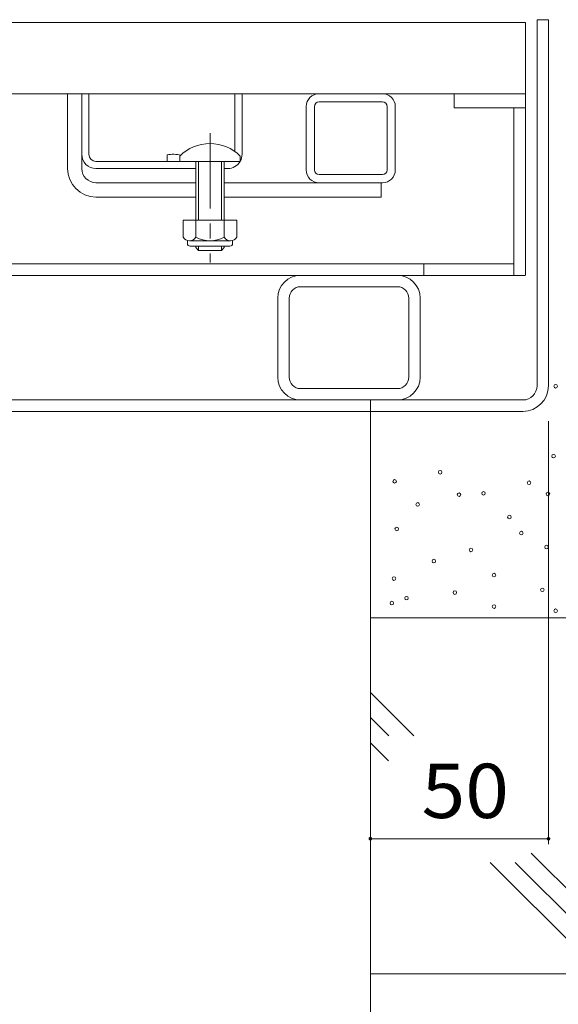
# Model space of a CAD drawing. Units: millimetres. Extents: x -1850 to 1951, y -1330 to 1390.
# Drawn here: x -762 to -611, y -708 to -431 of the extents above; entities that cross this region are included whole.
import ezdxf

# ---------------------------------------------------------------- set-up
doc = ezdxf.new("R2010")
doc.units = ezdxf.units.MM
doc.header["$LTSCALE"] = 5
doc.linetypes.add('JWW_CENTER1', pattern=[6.773333, 4.233333, -0.846667, 0.846667, -0.846667])
for name, color, linetype in [('4-0', 7, 'Continuous'), ('4-2', 7, 'Continuous'), ('4-4', 7, 'Continuous'), ('4-E', 7, 'Continuous')]:
    doc.layers.add(name, color=color, linetype=linetype)
doc.styles.add('ＭＳ ゴシック', font='txt', dxfattribs={"height": 1})

msp = doc.modelspace()

# ---------------------------------------------------------------- linework, layer by layer
at = {"layer": '4-0', "color": 7, "linetype": 'Continuous', "lineweight": 9}
for p, q in [((-613.89, -431.34), (-617.09, -431.34)), ((-617.09, -534.14), (-617.09, -431.34)), ((-613.89, -534.14), (-613.89, -431.34)), ((-748.89, -473.14), (-748.89, -452.14)), ((-744.89, -469.14), (-744.89, -452.08)), ((-742.89, -469.14), (-742.89, -452.14)), ((-701.89, -468.4), (-701.89, -452.14)), ((-699.89, -469.14), (-699.89, -452.14)), ((-678.29, -452.14), (-660.49, -452.14)), ((-681.89, -473.54), (-681.89, -455.74)), ((-679.59, -473.54), (-679.59, -455.74)), ((-660.49, -454.44), (-678.29, -454.44)), ((-659.19, -473.54), (-659.19, -455.74)), ((-656.89, -473.54), (-656.89, -455.74)), ((-623.59, -456.14), (-623.59, -503.14)), ((-620.39, -456.14), (-620.39, -503.14)), ((-744.89, -473.14), (-744.89, -469.14)), ((-720.89, -469.34), (-720.89, -471.14)), ((-740.89, -471.14), (-703.89, -471.14)), ((-712.89, -473.14), (-740.89, -473.14)), ((-703.89, -473.14), (-704.89, -473.14)), ((-660.49, -474.84), (-678.29, -474.84)), ((-740.89, -477.14), (-712.89, -477.14)), ((-704.89, -477.14), (-660.89, -477.14)), ((-678.29, -477.14), (-660.49, -477.14)), ((-660.89, -477.14), (-660.89, -481.14)), ((-740.89, -481.14), (-712.89, -481.14)), ((-704.89, -481.14), (-660.89, -481.14)), ((-1304.19, -499.94), (-623.59, -499.94)), ((-648.89, -499.94), (-648.89, -503.14)), ((-1307.39, -503.14), (-620.49, -503.14)), ((-683.49, -503.14), (-656.29, -503.14)), ((-683.49, -506.34), (-656.29, -506.34)), ((-689.89, -531.74), (-689.89, -509.54)), ((-686.69, -509.54), (-686.69, -531.74)), ((-653.09, -531.74), (-653.09, -509.54)), ((-649.89, -531.74), (-649.89, -509.54)), ((-683.49, -534.94), (-656.29, -534.94)), ((-1306.69, -538.14), (-621.09, -538.14)), ((-683.49, -538.14), (-656.29, -538.14)), ((-663.89, -541.34), (-663.89, -538.14)), ((-1306.69, -541.34), (-621.09, -541.34))]:
    msp.add_line(p, q, dxfattribs=at)
at = {"layer": '4-0', "color": 7, "linetype": 'JWW_CENTER1', "lineweight": 9}
msp.add_line((-708.89, -463.17), (-708.89, -499.52), dxfattribs=at)
at = {"layer": '4-0', "color": 6, "linetype": 'Continuous', "lineweight": 9}
for p, q in [((-717.39, -469.67), (-717.39, -471.14)), ((-700.39, -469.67), (-700.39, -471.14)), ((-717.39, -471.14), (-700.39, -471.14)), ((-712.89, -471.14), (-712.89, -487.64)), ((-712.09, -471.14), (-712.09, -487.64)), ((-703.89, -471.14), (-711.89, -471.14)), ((-705.69, -487.64), (-705.69, -471.14)), ((-704.89, -487.64), (-704.89, -471.14)), ((-712.89, -495.34), (-712.89, -494.94)), ((-712.09, -496.14), (-712.09, -494.94)), ((-705.69, -494.94), (-705.69, -496.14)), ((-704.89, -494.94), (-704.89, -495.34)), ((-712.09, -496.14), (-712.89, -495.34)), ((-705.69, -496.14), (-712.09, -496.14)), ((-705.69, -496.14), (-704.89, -495.34))]:
    msp.add_line(p, q, dxfattribs=at)
at = {"layer": '4-0', "color": 2, "linetype": 'Continuous', "lineweight": 9}
for p, q in [((-716.39, -487.64), (-716.39, -492.45)), ((-701.39, -487.64), (-716.39, -487.64)), ((-712.89, -487.64), (-712.89, -492.45)), ((-704.89, -487.64), (-704.89, -492.45)), ((-701.39, -487.64), (-701.39, -492.45)), ((-715.24, -494.19), (-715.24, -493.35)), ((-703.14, -493.44), (-714.64, -493.44)), ((-714.49, -494.94), (-703.29, -494.94)), ((-702.54, -494.19), (-702.54, -493.35))]:
    msp.add_line(p, q, dxfattribs=at)
at = {"layer": '4-0', "color": 7, "linetype": 'Continuous', "lineweight": 9}
for centre, radius, start, end in [((-678.29, -455.74), 3.6, 90, 180), ((-660.49, -455.74), 3.6, 0, 90), ((-678.29, -455.74), 1.3, 90, 180), ((-660.49, -455.74), 1.3, 0, 90), ((-740.89, -469.14), 4, 180, 270), ((-740.89, -469.14), 2, 180, 270), ((-719.14, -476.94), 7.8, 74.9858, 102.9652), ((-703.89, -469.14), 4, 331.045, 0), ((-703.89, -469.14), 4, 270, 330), ((-740.89, -473.14), 8, 180, 270), ((-740.89, -473.14), 4, 180, 270), ((-678.29, -473.54), 3.6, 180, 270), ((-678.29, -473.54), 1.3, 180, 270), ((-660.49, -473.54), 3.6, 270, 0), ((-660.49, -473.54), 1.3, 270, 0), ((-683.49, -509.54), 6.4, 90, 180), ((-656.29, -509.54), 6.4, 0, 90), ((-683.49, -509.54), 3.2, 90, 180), ((-656.29, -509.54), 3.2, 0, 90), ((-683.49, -531.74), 6.4, 180, 270), ((-683.49, -531.74), 3.2, 180, 270), ((-656.29, -531.74), 3.2, 270, 0), ((-656.29, -531.74), 6.4, 270, 0), ((-621.09, -534.14), 4, 270, 0), ((-621.09, -534.14), 7.2, 270, 0)]:
    msp.add_arc(centre, radius, start, end, dxfattribs=at)
at = {"layer": '4-0', "color": 6, "linetype": 'Continuous', "lineweight": 9}
msp.add_arc((-708.89, -478.14), 12, 44.9005, 135.0995, dxfattribs=at)
at = {"layer": '4-0', "color": 2, "linetype": 'Continuous', "lineweight": 9}
for centre, radius, start, end in [((-714.64, -491.41), 2.03, 210.518, 329.482), ((-714.49, -494.19), 0.75, 180, 270), ((-708.89, -484.94), 8.5, 241.9287, 298.0715), ((-703.14, -491.41), 2.03, 210.5145, 329.4851), ((-703.29, -494.19), 0.75, 270, 0)]:
    msp.add_arc(centre, radius, start, end, dxfattribs=at)
at = {"layer": '4-2', "color": 3, "linetype": 'Continuous', "lineweight": 9}
for p, q in [((-620.39, -432.14), (-1307.39, -432.14)), ((-620.39, -452.14), (-620.39, -432.14)), ((-1307.39, -452.14), (-620.39, -452.14)), ((-620.39, -452.14), (-640.39, -452.14)), ((-640.39, -452.14), (-640.39, -456.14)), ((-620.39, -456.14), (-620.39, -452.14)), ((-640.39, -456.14), (-620.39, -456.14))]:
    msp.add_line(p, q, dxfattribs=at)
at = {"layer": '4-4', "color": 7, "linetype": 'Continuous', "lineweight": 9}
for p, q in [((-613.89, -662.86), (-613.89, -544.14)), ((-663.89, -661.36), (-613.89, -661.36))]:
    msp.add_line(p, q, dxfattribs=at)
at = {"layer": '4-4', "color": 7, "linetype": 'Continuous', "lineweight": 9, "const_width": 0.5}
for points in [[(-663.64, -661.36, 0.414214), (-663.89, -661.11, 0.414214), (-664.14, -661.36, 0.414214), (-663.89, -661.61, 0.414214)], [(-613.64, -661.36, 0.414214), (-613.89, -661.11, 0.414214), (-614.14, -661.36, 0.414214), (-613.89, -661.61, 0.414214)]]:
    msp.add_lwpolyline(points, format="xyb", close=True, dxfattribs=at)
at = {"layer": '4-E', "color": 2, "linetype": 'Continuous', "lineweight": 9}
for p, q in [((-663.89, -699.31), (-663.89, -541.34)), ((-513.89, -599.31), (-663.89, -599.31)), ((-663.89, -620.25), (-651.67, -632.47)), ((-663.89, -627.32), (-658.74, -632.47)), ((-663.89, -634.39), (-658.75, -639.53)), ((-584.83, -699.31), (-618.76, -665.38)), ((-630.28, -668.01), (-598.97, -699.31)), ((-623.21, -668.01), (-591.9, -699.31)), ((-513.89, -699.31), (-663.89, -699.31)), ((-663.89, -699.31), (-663.89, -941.55))]:
    msp.add_line(p, q, dxfattribs=at)
at = {"layer": '4-E', "color": 7, "linetype": 'Continuous', "lineweight": 9}
for centre in [(-611.88, -534.28), (-612.47, -553.92), (-644.3, -558.44), (-657.07, -561), (-619.35, -561.39), (-632.12, -564.34), (-614.05, -564.53), (-639, -564.73), (-650.59, -567.48), (-624.85, -571.02), (-656.48, -574.36), (-621.51, -575.53), (-635.66, -580.25), (-614.44, -579.46), (-646.07, -583.39), (-657.27, -588.3), (-629.17, -587.32), (-640.18, -592.23), (-615.62, -591.45), (-653.73, -593.81), (-657.86, -595.18), (-629.17, -596.16), (-611.88, -597.34)]:
    msp.add_circle(centre, 0.5, dxfattribs=at)

# ---------------------------------------------------------------- texts
at = {"layer": '4-4', "color": 2, "linetype": 'Continuous', "lineweight": 211, "style": 'ＭＳ ゴシック', "width": 1.0625}
msp.add_text('50', height=15.24, dxfattribs=at).set_placement((-649.52, -655.54))

doc.saveas('drawing.dxf')
